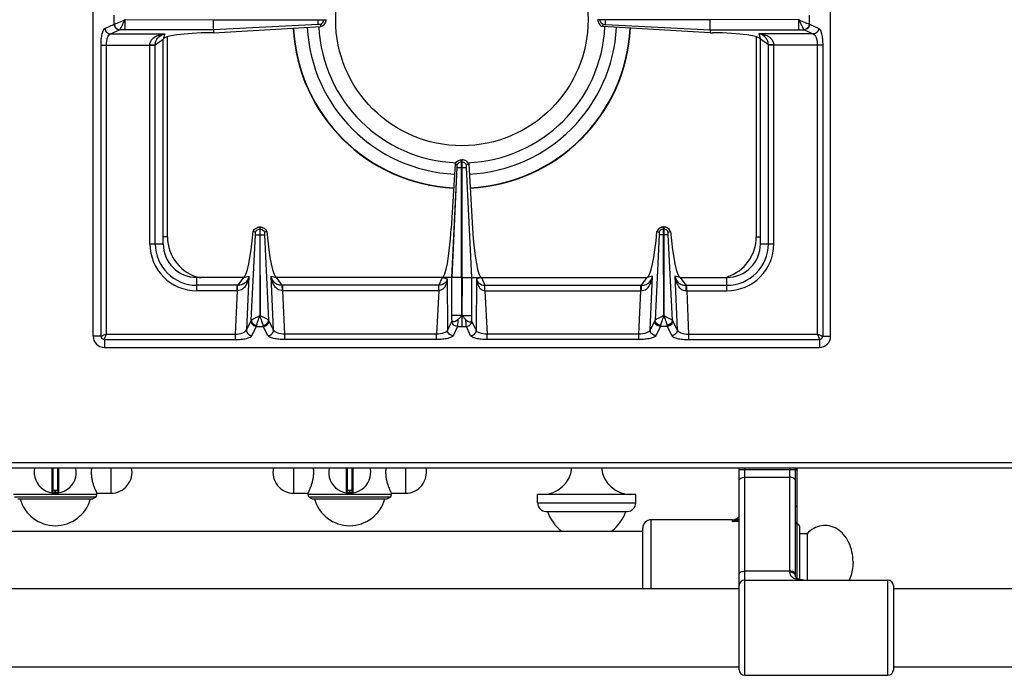
# Model space of a CAD drawing. Units: millimetres. Extents: x 226 to 2609, y -3 to 1915.
# Drawn here: x 926 to 1277, y -3 to 231 of the extents above; entities that cross this region are included whole.
import ezdxf

# ---------------------------------------------------------------- set-up
doc = ezdxf.new("R2010")
doc.units = ezdxf.units.MM
doc.header["$LTSCALE"] = 165
doc.layers.get('0').update_dxf_attribs({"linetype": 'CONTINUOUS'})
doc.layers.add('AXES', color=7, linetype='CONTINUOUS')

msp = doc.modelspace()

# ---------------------------------------------------------------- linework, layer by layer
at = {"color": 7, "linetype": 'CONTINUOUS'}
for p, q in [((951.75, 117.86), (951.75, 623.86)), ((1214.75, 117.86), (1214.75, 623.86)), ((994.66, 230.81), (1034.75, 230.81)), ((994.66, 227.28), (994.66, 230.81)), ((994.7, 226.19), (1033.1, 228.37)), ((1033.11, 228.38), (1032.84, 229.13)), ((1034.75, 230.91), (1034.75, 230.81)), ((1131.75, 230.91), (1131.75, 230.81)), ((1171.83, 230.81), (1131.75, 230.81)), ((1133.39, 228.38), (1133.66, 229.13)), ((1171.8, 226.19), (1133.39, 228.37)), ((1171.83, 227.28), (1171.83, 230.81)), ((994.7, 226.19), (993.86, 226.18)), ((994.67, 227.28), (994.7, 226.19)), ((1171.82, 227.28), (1171.8, 226.19)), ((1171.8, 226.19), (1172.64, 226.18)), ((976.75, 150.86), (976.75, 223.86)), ((1189.75, 150.86), (1189.75, 223.86)), ((1080.82, 179.34), (1079.45, 156.3)), ((1081.58, 179.05), (1080.82, 179.34)), ((1081.58, 179.04), (1080.82, 179.34)), ((1083.15, 180.86), (1083.35, 180.86)), ((1083.15, 138.78), (1083.15, 180.86)), ((1083.35, 138.78), (1083.35, 180.86)), ((1084.92, 179.04), (1085.68, 179.34)), ((1084.92, 179.05), (1085.68, 179.34)), ((1085.68, 179.34), (1087.05, 156.3)), ((1079.73, 138.78), (1081.62, 178.11)), ((1079.74, 138.78), (1081.62, 178.11)), ((1086.76, 138.78), (1084.87, 178.11)), ((1086.76, 138.78), (1084.87, 178.11)), ((1008.86, 155.29), (1008.82, 155.3)), ((1009.62, 155.02), (1008.86, 155.29)), ((1011.2, 156.86), (1011.3, 156.86)), ((1011.2, 156.86), (1011.2, 154.11)), ((1011.3, 154.11), (1011.3, 156.86)), ((1013.64, 155.29), (1012.87, 155.02)), ((1013.67, 155.3), (1013.64, 155.29)), ((1152.82, 155.3), (1152.86, 155.29)), ((1152.86, 155.29), (1153.62, 155.02)), ((1155.3, 156.86), (1155.2, 156.86)), ((1155.2, 154.11), (1155.2, 156.86)), ((1155.3, 156.86), (1155.3, 154.11)), ((1156.87, 155.02), (1157.64, 155.29)), ((1157.64, 155.29), (1157.67, 155.3)), ((1011.2, 154.11), (1011.27, 125.23)), ((1011.27, 125.23), (1011.3, 154.11)), ((1155.27, 125.23), (1155.2, 154.11)), ((1155.3, 154.11), (1155.27, 125.23)), ((1005.34, 138.86), (988.75, 138.86)), ((1076.25, 138.86), (1017.16, 138.86)), ((1079.73, 138.78), (1076.25, 138.86)), ((1079.73, 123.6), (1079.73, 138.78)), ((1083.15, 138.78), (1083.24, 125.24)), ((1083.35, 138.78), (1083.29, 125.24)), ((1086.76, 138.78), (1090.25, 138.86)), ((1086.76, 123.6), (1086.76, 138.78)), ((1090.25, 138.86), (1149.34, 138.86)), ((1161.16, 138.86), (1177.75, 138.86)), ((955.75, 113.86), (1210.75, 113.86)), ((227.75, 70.86), (1628.75, 70.86)), ((937.25, 70.86), (937.25, 62.16)), ((939.25, 62.16), (939.25, 70.86)), ((1042.25, 70.86), (1042.25, 62.16)), ((1044.25, 62.16), (1044.25, 70.86)), ((1182.15, 28.86), (1182.15, 70.86)), ((1202.15, 70.86), (1202.15, 32.61)), ((1202.75, 70.86), (1202.75, 31.48)), ((952.75, 60.4), (923.75, 60.4)), ((924.9, 59.86), (951.6, 59.86)), ((939.05, 62.86), (937.45, 62.86)), ((952.75, 60.4), (951.6, 59.86)), ((1057.75, 60.4), (1028.75, 60.4)), ((1028.75, 60.4), (1029.9, 59.86)), ((1029.9, 59.86), (1056.6, 59.86)), ((1044.05, 62.86), (1042.45, 62.86)), ((1057.75, 60.4), (1056.6, 59.86)), ((1110.25, 58.36), (1110.25, 61.36)), ((1145.25, 58.36), (1145.25, 61.36)), ((1113.25, 55.36), (1142.25, 55.36)), ((1147.75, 27.86), (1147.75, 49.36)), ((1179.75, 52.36), (1150.75, 52.36)), ((1203.75, 31.04), (1203.75, 49.86)), ((1182.15, -1.14), (1182.15, 28.86)), ((1237.15, 28.86), (1237.15, -1.14))]:
    msp.add_line(p, q, dxfattribs=at)
at = {"color": 9, "linetype": 'CONTINUOUS'}
for p, q in [((959.26, 229.25), (959.26, 232.47)), ((1207.24, 229.25), (1207.24, 232.47)), ((955.98, 227.75), (959.26, 229.25)), ((959.26, 229.25), (959.3, 229.26)), ((963.12, 230.86), (994.66, 230.81)), ((963.12, 227.28), (963.12, 230.81)), ((1032, 229.14), (994.67, 227.28)), ((1032, 230.81), (1032, 230.91)), ((1033.98, 230.81), (1033.98, 230.91)), ((1132.51, 230.81), (1132.51, 230.91)), ((1134.5, 230.81), (1134.5, 230.91)), ((1134.5, 229.14), (1171.82, 227.28)), ((1203.37, 230.86), (1171.83, 230.81)), ((1203.37, 227.28), (1203.37, 230.81)), ((1207.2, 229.26), (1207.24, 229.25)), ((1207.24, 229.25), (1210.52, 227.75)), ((957.91, 225.76), (961.19, 227.27)), ((957.91, 225.76), (977.38, 225.76)), ((961.19, 227.27), (961.21, 227.28)), ((994.67, 227.28), (961.21, 227.28)), ((977.38, 225.76), (976.75, 223.86)), ((978.25, 153.36), (978.25, 224.76)), ((1171.82, 227.28), (1205.28, 227.28)), ((1188.25, 224.76), (1188.25, 153.36)), ((1208.59, 225.76), (1189.12, 225.76)), ((1189.12, 225.76), (1189.75, 223.86)), ((1205.28, 227.28), (1205.3, 227.27)), ((1205.3, 227.27), (1208.59, 225.76)), ((954.57, 221.79), (973.93, 221.79)), ((954.57, 117.86), (954.57, 221.79)), ((956.5, 118.61), (956.5, 221.79)), ((972, 150.86), (972, 221.79)), ((973.93, 221.85), (976.75, 223.86)), ((973.93, 150.86), (973.93, 221.85)), ((1192.57, 221.85), (1189.75, 223.86)), ((1192.57, 150.86), (1192.57, 221.85)), ((1211.93, 221.79), (1192.57, 221.79)), ((1194.5, 150.86), (1194.5, 221.79)), ((1210, 221.79), (1210, 118.61)), ((1211.93, 221.79), (1211.93, 117.86)), ((1083.15, 180.09), (1083.35, 180.09)), ((1083.25, 178.11), (1083.25, 180.86)), ((1081.62, 178.11), (1084.87, 178.11)), ((1083.24, 125.24), (1083.25, 178.11)), ((1011.2, 156.09), (1011.3, 156.09)), ((1155.3, 156.09), (1155.2, 156.09)), ((978.25, 153.36), (976.75, 153.36)), ((1008.15, 123.6), (1009.64, 154.12)), ((1011.2, 154.11), (1011.3, 154.11)), ((1012.86, 154.11), (1014.35, 123.6)), ((1153.64, 154.11), (1152.15, 123.6)), ((1155.3, 154.11), (1155.2, 154.11)), ((1158.35, 123.6), (1156.86, 154.12)), ((1188.25, 153.36), (1189.75, 153.36)), ((972, 150.86), (976.75, 150.86)), ((1189.75, 150.86), (1194.5, 150.86)), ((988.75, 134.11), (988.75, 138.86)), ((1005.34, 138.86), (1003.33, 136.04)), ((1005.34, 138.86), (1007.27, 139.31)), ((1007.27, 139.31), (1006.43, 120.11)), ((1015.23, 139.31), (1017.16, 138.86)), ((1016.07, 120.11), (1015.23, 139.31)), ((1019.16, 136.04), (1017.16, 138.86)), ((1076.25, 138.86), (1075.04, 136.04)), ((1076.25, 138.86), (1078.03, 138.4)), ((1078.03, 138.4), (1078.14, 119.98)), ((1083.15, 138.78), (1079.73, 138.78)), ((1083.35, 138.78), (1086.76, 138.78)), ((1088.47, 138.4), (1088.36, 119.98)), ((1090.25, 138.86), (1088.47, 138.4)), ((1090.25, 138.86), (1091.45, 136.04)), ((1147.33, 136.04), (1149.34, 138.86)), ((1151.27, 139.31), (1149.34, 138.86)), ((1150.43, 120.11), (1151.27, 139.31)), ((1161.16, 138.86), (1159.23, 139.31)), ((1159.23, 139.31), (1160.07, 120.11)), ((1161.16, 138.86), (1163.16, 136.04)), ((1177.75, 134.11), (1177.75, 138.86)), ((1003.07, 136.04), (988.75, 136.04)), ((1003.07, 134.11), (988.75, 134.11)), ((1003.07, 134.11), (1002.39, 118.61)), ((1003.07, 134.11), (1003.07, 136.04)), ((1075.04, 136.04), (1019.43, 136.04)), ((1019.43, 134.11), (1019.43, 136.04)), ((1074.99, 134.11), (1019.43, 134.11)), ((1020.11, 118.61), (1019.43, 134.11)), ((1074.99, 134.11), (1074.26, 118.61)), ((1074.99, 134.11), (1074.99, 136.04)), ((1091.45, 136.04), (1147.07, 136.04)), ((1091.5, 134.11), (1091.5, 136.04)), ((1091.5, 134.11), (1147.07, 134.11)), ((1091.5, 134.11), (1092.24, 118.61)), ((1146.39, 118.61), (1147.07, 134.11)), ((1147.07, 134.11), (1147.07, 136.04)), ((1163.43, 136.04), (1177.75, 136.04)), ((1163.43, 134.11), (1163.43, 136.04)), ((1163.43, 134.11), (1177.75, 134.11)), ((1163.43, 134.11), (1164.11, 118.61)), ((1006.43, 120.11), (1008.08, 123.39)), ((1016.07, 120.11), (1014.42, 123.39)), ((1079.66, 123.3), (1078.14, 119.98)), ((1083.15, 125.24), (1079.73, 125.24)), ((1083.26, 125.29), (1083.25, 121.37)), ((1083.35, 125.24), (1086.76, 125.24)), ((1088.36, 119.98), (1086.84, 123.3)), ((1152.08, 123.39), (1150.43, 120.11)), ((1158.42, 123.39), (1160.07, 120.11)), ((1008.41, 118.09), (1010.06, 121.37)), ((1010.06, 121.37), (1012.44, 121.37)), ((1014.09, 118.09), (1012.44, 121.37)), ((1081.64, 121.37), (1080.12, 118.05)), ((1081.64, 121.37), (1084.85, 121.37)), ((1086.38, 118.05), (1084.85, 121.37)), ((1154.06, 121.37), (1152.41, 118.09)), ((1156.44, 121.37), (1154.06, 121.37)), ((1156.44, 121.37), (1158.09, 118.09)), ((954.57, 117.86), (951.75, 117.86)), ((955.75, 116.68), (1002.39, 116.68)), ((955.75, 116.68), (955.75, 113.86)), ((956.5, 118.61), (1002.39, 118.61)), ((1002.39, 118.61), (1002.39, 116.68)), ((1074.26, 118.61), (1020.11, 118.61)), ((1020.11, 116.68), (1020.11, 118.61)), ((1074.26, 116.68), (1020.11, 116.68)), ((1074.26, 116.68), (1074.26, 118.61)), ((1146.39, 118.61), (1092.24, 118.61)), ((1092.24, 116.68), (1092.24, 118.61)), ((1146.39, 116.68), (1092.24, 116.68)), ((1146.39, 116.68), (1146.39, 118.61)), ((1164.11, 118.61), (1210, 118.61)), ((1164.11, 118.61), (1164.11, 116.68)), ((1164.11, 116.68), (1210.75, 116.68)), ((1210.75, 116.68), (1210.75, 113.86)), ((1211.93, 117.86), (1214.75, 117.86)), ((225.75, 72.86), (1630.75, 72.86)), ((937.02, 70.86), (937.02, 61.96)), ((937.45, 62.86), (937.45, 70.86)), ((939.05, 70.86), (939.05, 62.86)), ((939.48, 61.96), (939.48, 70.86)), ((1042.02, 70.86), (1042.02, 61.96)), ((1042.45, 62.86), (1042.45, 70.86)), ((1044.05, 70.86), (1044.05, 62.86)), ((1044.48, 61.96), (1044.48, 70.86)), ((1182.15, 70.36), (1202.15, 70.36)), ((1184.15, -3.14), (1184.15, 70.86)), ((1200.15, 70.86), (1200.15, 33.67)), ((1202.75, 70.56), (1202.15, 70.56)), ((1184.15, 67.54), (1200.15, 67.54)), ((939.25, 62.66), (937.25, 62.66)), ((938.15, 62.86), (938.15, 62.06)), ((938.15, 62.06), (938.15, 61.86)), ((938.35, 62.06), (938.35, 62.86)), ((938.35, 62.06), (938.35, 61.86)), ((1044.25, 62.66), (1042.25, 62.66)), ((1043.15, 62.86), (1043.15, 62.06)), ((1043.15, 62.06), (1043.15, 61.86)), ((1043.35, 62.06), (1043.35, 62.86)), ((1043.35, 62.06), (1043.35, 61.86)), ((1110.25, 58.36), (1145.25, 58.36)), ((1150.75, 27.86), (1150.75, 52.36)), ((1179.75, 51.7), (1179.75, 52.36)), ((1182.15, 51.7), (1179.75, 51.7)), ((1200.15, 34.04), (1184.15, 34.04)), ((1235.15, -3.14), (1235.15, 30.86))]:
    msp.add_line(p, q, dxfattribs=at)
at = {"color": 7, "linetype": 'CONTINUOUS'}
msp.add_lwpolyline([(1205.07, 30.86), (1204.55, 30.88), (1203.97, 30.97), (1203.45, 31.12), (1203.02, 31.31), (1202.68, 31.52), (1202.44, 31.76), (1202.28, 32.01), (1202.18, 32.31), (1202.15, 32.61)], dxfattribs=at)
for centre, radius, start, end in [((1083.25, 230.86), 51.1, 182.8508, 267.6955), ((1083.25, 230.86), 51.1, 272.3045, 357.1492), ((1083.25, 230.86), 60.2, 182.9163, 267.1994), ((1083.25, 230.86), 55.2, 182.876, 267.2529), ((1083.25, 230.86), 55.2, 272.7471, 357.124), ((1083.25, 230.86), 60.2, 272.8006, 357.0837), ((1011.32, 154.15), 2.75, 144.934, 155.207), ((1011.25, 154.3), 2.56, 91.0882, 93.0695), ((1011.25, 154.3), 2.56, 86.9267, 88.9118), ((1011.18, 154.15), 2.74, 24.784, 28.0953), ((1155.31, 154.15), 2.74, 151.9047, 155.216), ((1155.25, 154.3), 2.56, 91.0882, 93.0733), ((1155.25, 154.3), 2.56, 86.9305, 88.9118), ((1155.18, 154.15), 2.75, 24.793, 35.066), ((988.75, 150.86), 12, 180, 270), ((1177.75, 150.86), 12, 270, 360), ((955.75, 117.86), 4, 180, 270), ((1210.75, 117.86), 4, 270, 360), ((938.25, 69.36), 7.5, 168.4356, 11.5644), ((1043.25, 69.36), 7.5, 168.4356, 11.5644), ((937.05, 62.16), 0.2, 260.5386, 360), ((937.45, 62.66), 0.2, 90, 180), ((939.05, 62.66), 0.2, 0, 90), ((939.45, 62.16), 0.2, 180, 279.4614), ((1042.05, 62.16), 0.2, 260.5386, 360), ((1042.45, 62.66), 0.2, 90, 180), ((1044.05, 62.66), 0.2, 0, 90), ((1044.45, 62.16), 0.2, 180, 279.4614), ((1113.25, 58.36), 3, 180, 270), ((1142.25, 58.36), 3, 270, 360), ((1179.75, 55.36), 3, 270, 322.9589), ((1150.75, 49.36), 3, 90, 180), ((1202.75, 49.86), 1, 0, 90), ((1184.15, 28.86), 2, 90, 180), ((1235.15, 28.86), 2, 0, 90), ((1184.15, -1.14), 2, 180, 270), ((1235.15, -1.14), 2, 270, 360)]:
    msp.add_arc(centre, radius, start, end, dxfattribs=at)
at = {"color": 9, "linetype": 'CONTINUOUS'}
for centre, radius, start, end in [((1083.25, 230.86), 60.08, 182.9067, 267.1993), ((1083.25, 230.86), 60.08, 272.8007, 357.0933), ((993.25, 153.36), 15, 180, 257.6197), ((1173.25, 153.36), 15, 287.9206, 360), ((988.75, 150.86), 16.75, 180, 270), ((988.75, 150.86), 14.82, 180, 270), ((1177.75, 150.86), 16.75, 270, 360), ((1177.75, 150.86), 14.82, 270, 360), ((1003.07, 113.65), 22.39, 89.3132, 90.0003), ((1003.28, 124.12), 9.99, 90.2193, 91.2472), ((1019.43, 113.65), 22.39, 89.9997, 90.6868), ((1019.21, 124.12), 9.99, 88.7528, 89.7807), ((1147.07, 113.65), 22.39, 89.3132, 90.0003), ((1147.28, 124.12), 9.99, 90.2193, 91.2472), ((1163.43, 113.65), 22.39, 89.9997, 90.6868), ((1163.21, 124.12), 9.99, 88.7528, 89.7807), ((938.25, 69.36), 7.3, 269.2158, 270.7842), ((1043.25, 69.36), 7.3, 269.2158, 270.7842), ((1179.19, 55.78), 3.7, 321.3862, 322.8878), ((1201.36, 32.52), 0.806, 31.4333, 34.8612)]:
    msp.add_arc(centre, radius, start, end, dxfattribs=at)
at = {"color": 7, "linetype": 'CONTINUOUS'}
for centre, major_axis, ratio, start_param, end_param in [((995.75, 223.86), (19, 0), 0.122785, 1.670592, 3.141593), ((1170.75, 223.86), (19, 0), 0.122785, 6.283185, 7.754186), ((1006.31, 163.84), (1.11, 25), 0.122664, -3.095908, -1.913937), ((1016.19, 163.84), (-1.11, 25), 0.122664, 1.913937, 3.095908), ((1077.12, 158.86), (0.89, 20), 0.122664, -3.136155, -1.693501), ((1089.38, 158.86), (-0.89, 20), 0.122664, 1.693501, 3.136155), ((1150.31, 163.84), (1.11, 25), 0.122664, -3.095908, -1.913937), ((1160.19, 163.84), (-1.11, 25), 0.122664, 1.913937, 3.095908)]:
    msp.add_ellipse(centre, major_axis=major_axis, ratio=ratio, start_param=start_param, end_param=end_param, dxfattribs=at)
at = {"color": 9, "linetype": 'CONTINUOUS'}
for points, knots in [([(959.26, 229.25), (959.28, 228.75), (959.69, 227.74), (960.7, 227.28), (961.19, 227.27)], [0, 0, 0, 0, 0.504622, 1, 1, 1, 1]), ([(959.3, 229.26), (959.5, 229.3), (960.01, 229.51), (961.29, 230.02), (962.35, 230.52), (963.13, 230.86)], [0, 0, 0, 0, 0.150018, 0.38749, 1, 1, 1, 1]), ([(959.3, 229.26), (959.32, 228.76), (959.73, 227.76), (960.73, 227.3), (961.21, 227.28)], [0, 0, 0, 0, 0.506332, 1, 1, 1, 1]), ([(961.21, 227.28), (961.33, 227.39), (961.56, 227.82), (962, 228.59), (962.51, 229.66), (962.91, 230.42), (963.11, 230.83)], [0, 0, 0, 0, 0.124771, 0.356888, 0.661197, 1, 1, 1, 1]), ([(1203.37, 230.86), (1204.14, 230.52), (1205.21, 230.02), (1206.49, 229.5), (1206.99, 229.3), (1207.2, 229.26)], [0, 0, 0, 0, 0.612555, 0.850025, 1, 1, 1, 1]), ([(1203.39, 230.83), (1203.58, 230.42), (1203.99, 229.66), (1204.5, 228.59), (1204.93, 227.82), (1205.16, 227.39), (1205.28, 227.28)], [0, 0, 0, 0, 0.338819, 0.643157, 0.875256, 1, 1, 1, 1]), ([(1207.2, 229.26), (1207.18, 228.76), (1206.77, 227.76), (1205.77, 227.3), (1205.28, 227.28)], [0, 0, 0, 0, 0.506334, 1, 1, 1, 1]), ([(1207.24, 229.25), (1207.22, 228.75), (1206.8, 227.74), (1205.8, 227.28), (1205.3, 227.27)], [0, 0, 0, 0, 0.504622, 1, 1, 1, 1]), ([(954.57, 221.79), (954.57, 222.51), (954.63, 223.86), (954.91, 225.66), (955.29, 226.95), (955.73, 227.63), (955.98, 227.75)], [0, 0, 0, 0, 0.344626, 0.644634, 0.86694, 1, 1, 1, 1]), ([(955.98, 227.75), (955.99, 227.25), (956.41, 226.23), (957.42, 225.78), (957.91, 225.76)], [0, 0, 0, 0, 0.504622, 1, 1, 1, 1]), ([(956.5, 221.79), (956.5, 222.71), (956.65, 223.97), (957.26, 225.3), (957.7, 225.7), (957.91, 225.76)], [0, 0, 0, 0, 0.623643, 0.846125, 1, 1, 1, 1]), ([(971.99, 221.79), (971.99, 222.45), (972.44, 223.74), (973.95, 224.91), (975.63, 225.54), (976.8, 225.72), (977.38, 225.76)], [0, 0, 0, 0, 0.268431, 0.517391, 0.759114, 1, 1, 1, 1]), ([(973.93, 221.85), (973.94, 222.46), (974.16, 223.56), (975.31, 225.12), (976.58, 225.64), (977.38, 225.76)], [0, 0, 0, 0, 0.322809, 0.571991, 1, 1, 1, 1]), ([(1192.57, 221.85), (1192.55, 222.46), (1192.34, 223.56), (1191.18, 225.12), (1189.91, 225.64), (1189.12, 225.76)], [0, 0, 0, 0, 0.322809, 0.571991, 1, 1, 1, 1]), ([(1194.5, 221.79), (1194.51, 222.45), (1194.06, 223.74), (1192.55, 224.91), (1190.87, 225.54), (1189.7, 225.72), (1189.12, 225.76)], [0, 0, 0, 0, 0.268431, 0.517391, 0.759114, 1, 1, 1, 1]), ([(1210.52, 227.75), (1210.5, 227.25), (1210.09, 226.23), (1209.08, 225.78), (1208.59, 225.76)], [0, 0, 0, 0, 0.504622, 1, 1, 1, 1]), ([(1208.59, 225.76), (1208.8, 225.7), (1209.24, 225.3), (1209.85, 223.97), (1210, 222.71), (1210, 221.79)], [0, 0, 0, 0, 0.153794, 0.376194, 1, 1, 1, 1]), ([(1210.52, 227.75), (1210.77, 227.63), (1211.2, 226.95), (1211.59, 225.66), (1211.87, 223.86), (1211.93, 222.51), (1211.93, 221.79)], [0, 0, 0, 0, 0.132983, 0.3552, 0.655217, 1, 1, 1, 1]), ([(972, 221.83), (972.21, 221.83), (972.86, 221.84), (973.5, 221.84), (973.93, 221.85)], [0, 0, 0, 0, 0.332763, 1, 1, 1, 1]), ([(1194.5, 221.83), (1194.28, 221.83), (1193.64, 221.84), (1193, 221.84), (1192.57, 221.85)], [0, 0, 0, 0, 0.332763, 1, 1, 1, 1]), ([(1083.15, 180.09), (1082.82, 180.08), (1082.17, 179.86), (1081.72, 179.34), (1081.58, 179.05)], [0, 0, 0, 0, 0.501198, 1, 1, 1, 1]), ([(1083.35, 180.09), (1083.67, 180.08), (1084.33, 179.86), (1084.77, 179.34), (1084.92, 179.05)], [0, 0, 0, 0, 0.501198, 1, 1, 1, 1]), ([(1008.86, 155.29), (1009.05, 155.74), (1009.71, 156.54), (1010.71, 156.85), (1011.2, 156.86)], [0, 0, 0, 0, 0.498737, 1, 1, 1, 1]), ([(1011.3, 156.86), (1011.79, 156.85), (1012.78, 156.54), (1013.44, 155.74), (1013.64, 155.29)], [0, 0, 0, 0, 0.501263, 1, 1, 1, 1]), ([(1155.2, 156.86), (1154.71, 156.85), (1153.71, 156.54), (1153.05, 155.74), (1152.86, 155.29)], [0, 0, 0, 0, 0.501263, 1, 1, 1, 1]), ([(1157.64, 155.29), (1157.44, 155.74), (1156.78, 156.54), (1155.79, 156.85), (1155.3, 156.86)], [0, 0, 0, 0, 0.498737, 1, 1, 1, 1]), ([(1009.64, 154.11), (1009.7, 154.11), (1010.22, 154.12), (1010.74, 154.11), (1011.2, 154.11)], [0, 0, 0, 0, 0.108844, 1, 1, 1, 1]), ([(1011.3, 154.11), (1011.48, 154.11), (1012, 154.11), (1012.52, 154.1), (1012.86, 154.11)], [0, 0, 0, 0, 0.358472, 1, 1, 1, 1]), ([(1155.2, 154.11), (1155.01, 154.11), (1154.49, 154.11), (1153.97, 154.1), (1153.64, 154.11)], [0, 0, 0, 0, 0.358472, 1, 1, 1, 1]), ([(1156.86, 154.11), (1156.8, 154.11), (1156.28, 154.12), (1155.76, 154.11), (1155.3, 154.11)], [0, 0, 0, 0, 0.108844, 1, 1, 1, 1]), ([(1007.27, 139.31), (1007.2, 138.74), (1006.97, 137.61), (1006.29, 135.99), (1005.13, 134.56), (1003.88, 134.11), (1003.24, 134.11)], [0, 0, 0, 0, 0.241303, 0.483372, 0.732274, 1, 1, 1, 1]), ([(1007.27, 139.31), (1007.11, 138.53), (1006.54, 137.31), (1005, 136.23), (1003.93, 136.04), (1003.33, 136.04)], [0, 0, 0, 0, 0.429786, 0.678658, 1, 1, 1, 1]), ([(1019.16, 136.04), (1018.57, 136.04), (1017.5, 136.23), (1015.95, 137.31), (1015.39, 138.53), (1015.23, 139.31)], [0, 0, 0, 0, 0.3213, 0.570191, 1, 1, 1, 1]), ([(1019.25, 134.11), (1018.62, 134.11), (1017.37, 134.56), (1016.2, 135.99), (1015.52, 137.61), (1015.3, 138.74), (1015.23, 139.31)], [0, 0, 0, 0, 0.267692, 0.516599, 0.758699, 1, 1, 1, 1]), ([(1078.03, 138.4), (1078, 137.94), (1077.86, 137.01), (1077.37, 135.69), (1076.48, 134.51), (1075.5, 134.12), (1074.99, 134.11)], [0, 0, 0, 0, 0.243123, 0.486294, 0.735271, 1, 1, 1, 1]), ([(1078.03, 138.4), (1077.93, 137.84), (1077.28, 136.53), (1075.83, 136.06), (1075.04, 136.04)], [0, 0, 0, 0, 0.419574, 1, 1, 1, 1]), ([(1088.47, 138.4), (1088.5, 137.94), (1088.64, 137.01), (1089.13, 135.69), (1090.01, 134.51), (1091, 134.12), (1091.5, 134.11)], [0, 0, 0, 0, 0.243123, 0.486294, 0.735271, 1, 1, 1, 1]), ([(1088.47, 138.4), (1088.57, 137.84), (1089.22, 136.53), (1090.67, 136.06), (1091.45, 136.04)], [0, 0, 0, 0, 0.419574, 1, 1, 1, 1]), ([(1147.24, 134.11), (1147.88, 134.11), (1149.13, 134.56), (1150.29, 135.99), (1150.97, 137.61), (1151.2, 138.74), (1151.27, 139.31)], [0, 0, 0, 0, 0.267692, 0.516599, 0.758699, 1, 1, 1, 1]), ([(1147.33, 136.04), (1147.93, 136.04), (1149, 136.23), (1150.54, 137.31), (1151.11, 138.53), (1151.27, 139.31)], [0, 0, 0, 0, 0.3213, 0.570191, 1, 1, 1, 1]), ([(1159.23, 139.31), (1159.3, 138.74), (1159.52, 137.61), (1160.2, 135.99), (1161.37, 134.56), (1162.62, 134.11), (1163.25, 134.11)], [0, 0, 0, 0, 0.241303, 0.483372, 0.732274, 1, 1, 1, 1]), ([(1159.23, 139.31), (1159.39, 138.53), (1159.95, 137.31), (1161.5, 136.23), (1162.57, 136.04), (1163.16, 136.04)], [0, 0, 0, 0, 0.429786, 0.678658, 1, 1, 1, 1]), ([(1003.24, 134.11), (1003.25, 134.52), (1003.27, 135.16), (1003.29, 135.81), (1003.33, 136.04)], [0, 0, 0, 0, 0.629717, 1, 1, 1, 1]), ([(1019.25, 134.11), (1019.25, 134.52), (1019.22, 135.16), (1019.21, 135.81), (1019.16, 136.04)], [0, 0, 0, 0, 0.629719, 1, 1, 1, 1]), ([(1075.02, 134.11), (1075.02, 134.32), (1075.03, 134.97), (1075.03, 135.61), (1075.04, 136.04)], [0, 0, 0, 0, 0.332786, 1, 1, 1, 1]), ([(1091.47, 134.11), (1091.47, 134.32), (1091.47, 134.97), (1091.47, 135.61), (1091.45, 136.04)], [0, 0, 0, 0, 0.332786, 1, 1, 1, 1]), ([(1147.24, 134.11), (1147.25, 134.52), (1147.27, 135.16), (1147.29, 135.81), (1147.33, 136.04)], [0, 0, 0, 0, 0.629719, 1, 1, 1, 1]), ([(1163.25, 134.11), (1163.25, 134.52), (1163.22, 135.16), (1163.21, 135.81), (1163.16, 136.04)], [0, 0, 0, 0, 0.629717, 1, 1, 1, 1]), ([(1008.08, 123.39), (1008.07, 122.89), (1008.51, 121.83), (1009.55, 121.39), (1010.06, 121.37)], [0, 0, 0, 0, 0.495279, 1, 1, 1, 1]), ([(1008.15, 123.6), (1008.24, 123.71), (1008.61, 123.93), (1009.27, 124.3), (1010.01, 124.64), (1010.67, 124.96), (1011.01, 125.15), (1011.2, 125.21)], [0, 0, 0, 0, 0.130234, 0.3608, 0.662384, 0.828858, 1, 1, 1, 1]), ([(1008.15, 123.6), (1008.16, 123.14), (1008.66, 122.19), (1009.63, 121.82), (1010.13, 121.79)], [0, 0, 0, 0, 0.476731, 1, 1, 1, 1]), ([(1010.13, 121.79), (1010.19, 122.3), (1010.6, 123.45), (1011.03, 124.58), (1011.25, 125.24)], [0, 0, 0, 0, 0.427366, 1, 1, 1, 1]), ([(1012.37, 121.79), (1012.3, 122.3), (1011.89, 123.45), (1011.47, 124.58), (1011.25, 125.24)], [0, 0, 0, 0, 0.427498, 1, 1, 1, 1]), ([(1014.35, 123.6), (1014.26, 123.72), (1013.89, 123.93), (1013.22, 124.3), (1012.48, 124.64), (1011.82, 124.96), (1011.48, 125.15), (1011.29, 125.22)], [0, 0, 0, 0, 0.130353, 0.361075, 0.66266, 0.829026, 1, 1, 1, 1]), ([(1012.37, 121.79), (1012.87, 121.82), (1013.84, 122.19), (1014.34, 123.14), (1014.35, 123.6)], [0, 0, 0, 0, 0.523259, 1, 1, 1, 1]), ([(1012.44, 121.37), (1012.95, 121.39), (1013.99, 121.83), (1014.43, 122.89), (1014.42, 123.39)], [0, 0, 0, 0, 0.504721, 1, 1, 1, 1]), ([(1079.73, 123.6), (1079.73, 123.57), (1079.71, 123.47), (1079.69, 123.37), (1079.66, 123.3)], [0, 0, 0, 0, 0.31443, 1, 1, 1, 1]), ([(1081.64, 121.37), (1081.14, 121.39), (1080.13, 121.8), (1079.67, 122.81), (1079.66, 123.3)], [0, 0, 0, 0, 0.504622, 1, 1, 1, 1]), ([(1081.81, 123.72), (1081.79, 123.23), (1081.76, 122.44), (1081.71, 121.65), (1081.64, 121.37)], [0, 0, 0, 0, 0.631736, 1, 1, 1, 1]), ([(1084.85, 121.37), (1084.79, 121.65), (1084.74, 122.44), (1084.7, 123.23), (1084.69, 123.72)], [0, 0, 0, 0, 0.367936, 1, 1, 1, 1]), ([(1084.85, 121.37), (1085.35, 121.39), (1086.37, 121.8), (1086.82, 122.81), (1086.84, 123.3)], [0, 0, 0, 0, 0.504622, 1, 1, 1, 1]), ([(1086.84, 123.3), (1086.83, 123.32), (1086.8, 123.42), (1086.78, 123.52), (1086.76, 123.6)], [0, 0, 0, 0, 0.184668, 1, 1, 1, 1]), ([(1154.06, 121.37), (1153.55, 121.39), (1152.51, 121.83), (1152.07, 122.89), (1152.08, 123.39)], [0, 0, 0, 0, 0.504721, 1, 1, 1, 1]), ([(1155.2, 125.21), (1155.01, 125.15), (1154.67, 124.96), (1154.01, 124.64), (1153.27, 124.3), (1152.61, 123.94), (1152.24, 123.71), (1152.15, 123.6)], [0, 0, 0, 0, 0.171149, 0.337638, 0.639296, 0.869814, 1, 1, 1, 1]), ([(1154.13, 121.79), (1153.63, 121.82), (1152.66, 122.19), (1152.16, 123.14), (1152.15, 123.6)], [0, 0, 0, 0, 0.523271, 1, 1, 1, 1]), ([(1155.25, 125.24), (1155.03, 124.58), (1154.6, 123.45), (1154.19, 122.3), (1154.13, 121.79)], [0, 0, 0, 0, 0.572672, 1, 1, 1, 1]), ([(1155.25, 125.24), (1155.47, 124.58), (1155.89, 123.45), (1156.3, 122.3), (1156.37, 121.79)], [0, 0, 0, 0, 0.572621, 1, 1, 1, 1]), ([(1155.29, 125.22), (1155.48, 125.16), (1155.82, 124.96), (1156.48, 124.64), (1157.22, 124.3), (1157.89, 123.94), (1158.26, 123.72), (1158.35, 123.6)], [0, 0, 0, 0, 0.171035, 0.337464, 0.639123, 0.869727, 1, 1, 1, 1]), ([(1158.35, 123.6), (1158.34, 123.14), (1157.84, 122.19), (1156.87, 121.82), (1156.37, 121.79)], [0, 0, 0, 0, 0.476729, 1, 1, 1, 1]), ([(1158.42, 123.39), (1158.43, 122.89), (1157.99, 121.83), (1156.95, 121.39), (1156.44, 121.37)], [0, 0, 0, 0, 0.495279, 1, 1, 1, 1]), ([(1002.39, 118.61), (1003.31, 118.63), (1004.59, 118.81), (1005.94, 119.45), (1006.35, 119.89), (1006.43, 120.11)], [0, 0, 0, 0, 0.619382, 0.843526, 1, 1, 1, 1]), ([(1006.43, 120.11), (1006.42, 119.6), (1006.86, 118.55), (1007.9, 118.11), (1008.41, 118.09)], [0, 0, 0, 0, 0.495279, 1, 1, 1, 1]), ([(1010.06, 121.37), (1010.07, 121.4), (1010.1, 121.53), (1010.12, 121.67), (1010.13, 121.79)], [0, 0, 0, 0, 0.191003, 1, 1, 1, 1]), ([(1012.44, 121.37), (1012.43, 121.4), (1012.4, 121.53), (1012.38, 121.67), (1012.37, 121.79)], [0, 0, 0, 0, 0.191003, 1, 1, 1, 1]), ([(1014.09, 118.09), (1014.6, 118.11), (1015.64, 118.55), (1016.07, 119.6), (1016.07, 120.11)], [0, 0, 0, 0, 0.504721, 1, 1, 1, 1]), ([(1020.11, 118.61), (1019.19, 118.63), (1017.91, 118.81), (1016.56, 119.45), (1016.15, 119.89), (1016.07, 120.11)], [0, 0, 0, 0, 0.619408, 0.843541, 1, 1, 1, 1]), ([(1078.14, 119.98), (1078.07, 119.78), (1077.66, 119.37), (1076.37, 118.8), (1075.14, 118.63), (1074.26, 118.61)], [0, 0, 0, 0, 0.151691, 0.375894, 1, 1, 1, 1]), ([(1080.12, 118.05), (1079.62, 118.07), (1078.61, 118.49), (1078.15, 119.49), (1078.14, 119.98)], [0, 0, 0, 0, 0.504622, 1, 1, 1, 1]), ([(1086.38, 118.05), (1086.88, 118.07), (1087.89, 118.49), (1088.34, 119.49), (1088.36, 119.98)], [0, 0, 0, 0, 0.504622, 1, 1, 1, 1]), ([(1092.24, 118.61), (1091.35, 118.63), (1090.13, 118.8), (1088.83, 119.37), (1088.43, 119.78), (1088.36, 119.98)], [0, 0, 0, 0, 0.62403, 0.848265, 1, 1, 1, 1]), ([(1150.43, 120.11), (1150.35, 119.89), (1149.94, 119.45), (1148.59, 118.81), (1147.31, 118.63), (1146.39, 118.61)], [0, 0, 0, 0, 0.156376, 0.380433, 1, 1, 1, 1]), ([(1152.41, 118.09), (1151.9, 118.11), (1150.86, 118.55), (1150.42, 119.6), (1150.43, 120.11)], [0, 0, 0, 0, 0.504721, 1, 1, 1, 1]), ([(1154.13, 121.79), (1154.12, 121.74), (1154.11, 121.6), (1154.08, 121.47), (1154.06, 121.37)], [0, 0, 0, 0, 0.30814, 1, 1, 1, 1]), ([(1156.37, 121.79), (1156.37, 121.74), (1156.39, 121.6), (1156.41, 121.47), (1156.44, 121.37)], [0, 0, 0, 0, 0.30814, 1, 1, 1, 1]), ([(1160.07, 120.11), (1160.07, 119.6), (1159.64, 118.55), (1158.6, 118.11), (1158.09, 118.09)], [0, 0, 0, 0, 0.495279, 1, 1, 1, 1]), ([(1160.07, 120.11), (1160.15, 119.89), (1160.56, 119.45), (1161.91, 118.81), (1163.19, 118.63), (1164.11, 118.61)], [0, 0, 0, 0, 0.156372, 0.380418, 1, 1, 1, 1]), ([(956.5, 118.61), (956.11, 118.43), (955.55, 118.21), (954.92, 117.95), (954.66, 117.86), (954.57, 117.86)], [0, 0, 0, 0, 0.62244, 0.859036, 1, 1, 1, 1]), ([(954.57, 117.86), (954.57, 117.56), (954.82, 116.93), (955.45, 116.68), (955.75, 116.68)], [0, 0, 0, 0, 0.499999, 1, 1, 1, 1]), ([(955.75, 116.68), (955.77, 116.94), (956.09, 117.58), (956.32, 118.22), (956.5, 118.61)], [0, 0, 0, 0, 0.37719, 1, 1, 1, 1]), ([(1002.39, 116.68), (1003.11, 116.68), (1004.46, 116.74), (1006.28, 117.02), (1007.58, 117.41), (1008.28, 117.84), (1008.41, 118.09)], [0, 0, 0, 0, 0.342859, 0.64192, 0.86504, 1, 1, 1, 1]), ([(1020.11, 116.68), (1019.39, 116.68), (1018.04, 116.74), (1016.22, 117.02), (1014.91, 117.41), (1014.21, 117.84), (1014.09, 118.09)], [0, 0, 0, 0, 0.342878, 0.641947, 0.865054, 1, 1, 1, 1]), ([(1080.12, 118.05), (1080.01, 117.8), (1079.32, 117.38), (1078.06, 117.01), (1076.28, 116.74), (1074.96, 116.68), (1074.26, 116.68)], [0, 0, 0, 0, 0.13337, 0.356684, 0.656597, 1, 1, 1, 1]), ([(1092.24, 116.68), (1091.54, 116.68), (1090.22, 116.74), (1088.44, 117.01), (1087.17, 117.38), (1086.49, 117.8), (1086.38, 118.05)], [0, 0, 0, 0, 0.343332, 0.643238, 0.866588, 1, 1, 1, 1]), ([(1152.41, 118.09), (1152.28, 117.84), (1151.59, 117.41), (1150.28, 117.02), (1148.46, 116.74), (1147.11, 116.68), (1146.39, 116.68)], [0, 0, 0, 0, 0.134867, 0.357888, 0.656964, 1, 1, 1, 1]), ([(1158.09, 118.09), (1158.21, 117.84), (1158.91, 117.41), (1160.22, 117.02), (1162.03, 116.74), (1163.39, 116.68), (1164.11, 116.68)], [0, 0, 0, 0, 0.134862, 0.357874, 0.656923, 1, 1, 1, 1]), ([(1211.93, 117.86), (1211.67, 117.88), (1211.03, 118.2), (1210.39, 118.43), (1210, 118.61)], [0, 0, 0, 0, 0.377158, 1, 1, 1, 1]), ([(1210, 118.61), (1210.18, 118.22), (1210.4, 117.67), (1210.65, 117.03), (1210.75, 116.78), (1210.75, 116.68)], [0, 0, 0, 0, 0.622466, 0.859044, 1, 1, 1, 1]), ([(1210.75, 116.68), (1211.05, 116.68), (1211.68, 116.93), (1211.93, 117.56), (1211.93, 117.86)], [0, 0, 0, 0, 0.499999, 1, 1, 1, 1]), ([(1182.15, 66.6), (1182.15, 66.9), (1182.68, 67.3), (1183.4, 67.49), (1183.89, 67.54), (1184.15, 67.54)], [0, 0, 0, 0, 0.379346, 0.670628, 1, 1, 1, 1]), ([(1202.15, 66.6), (1202.15, 66.9), (1201.62, 67.3), (1200.9, 67.49), (1200.4, 67.54), (1200.15, 67.54)], [0, 0, 0, 0, 0.379346, 0.670628, 1, 1, 1, 1]), ([(1202.75, 69.91), (1202.75, 69.94), (1202.7, 70.01), (1202.49, 70.09), (1202.3, 70.13), (1202.15, 70.15)], [0, 0, 0, 0, 0.126711, 0.334161, 1, 1, 1, 1]), ([(937.25, 62.16), (937.25, 62.15), (937.27, 62.16), (937.29, 62.15), (937.34, 62.14), (937.41, 62.13), (937.52, 62.11), (937.65, 62.09), (937.87, 62.07), (938.03, 62.06), (938.15, 62.06)], [0, 0, 0, 0, 0.019566, 0.043784, 0.077303, 0.170551, 0.295345, 0.446752, 0.619008, 1, 1, 1, 1]), ([(938.35, 62.06), (938.46, 62.06), (938.63, 62.07), (938.84, 62.09), (938.98, 62.11), (939.09, 62.13), (939.16, 62.14), (939.21, 62.15), (939.23, 62.16), (939.25, 62.15), (939.25, 62.16)], [0, 0, 0, 0, 0.380992, 0.553247, 0.704653, 0.829448, 0.922696, 0.956215, 0.980434, 1, 1, 1, 1]), ([(1042.25, 62.16), (1042.25, 62.15), (1042.27, 62.16), (1042.29, 62.15), (1042.34, 62.14), (1042.41, 62.13), (1042.52, 62.11), (1042.65, 62.09), (1042.87, 62.07), (1043.03, 62.06), (1043.15, 62.06)], [0, 0, 0, 0, 0.019566, 0.043784, 0.077303, 0.170551, 0.295345, 0.446752, 0.619008, 1, 1, 1, 1]), ([(1043.35, 62.06), (1043.46, 62.06), (1043.63, 62.07), (1043.84, 62.09), (1043.98, 62.11), (1044.09, 62.13), (1044.16, 62.14), (1044.21, 62.15), (1044.23, 62.16), (1044.25, 62.15), (1044.25, 62.16)], [0, 0, 0, 0, 0.380992, 0.553247, 0.704653, 0.829448, 0.922696, 0.956215, 0.980434, 1, 1, 1, 1]), ([(1202.75, 57.02), (1202.75, 57.05), (1202.7, 57.12), (1202.49, 57.21), (1202.3, 57.24), (1202.15, 57.26)], [0, 0, 0, 0, 0.126711, 0.334161, 1, 1, 1, 1]), ([(1179.75, 51.7), (1180.17, 51.93), (1181.01, 52.43), (1181.77, 53.08), (1182.08, 53.47)], [0, 0, 0, 0, 0.486306, 1, 1, 1, 1]), ([(1179.75, 51.7), (1179.96, 51.76), (1180.79, 52.02), (1181.6, 52.38), (1182.15, 52.73)], [0, 0, 0, 0, 0.246497, 1, 1, 1, 1]), ([(1202.75, 50.75), (1202.75, 50.93), (1202.63, 51.31), (1202.32, 51.55), (1202.15, 51.62)], [0, 0, 0, 0, 0.494363, 1, 1, 1, 1]), ([(1182.15, 33.1), (1182.15, 33.4), (1182.68, 33.8), (1183.4, 33.99), (1183.89, 34.04), (1184.15, 34.04)], [0, 0, 0, 0, 0.379346, 0.670628, 1, 1, 1, 1]), ([(1202.15, 33.1), (1202.15, 33.4), (1201.62, 33.8), (1200.9, 33.99), (1200.4, 34.04), (1200.15, 34.04)], [0, 0, 0, 0, 0.379346, 0.670628, 1, 1, 1, 1]), ([(1200.15, 33.67), (1200.15, 33.4), (1200.25, 32.87), (1200.7, 32.22), (1201.3, 31.74), (1202.21, 31.27), (1203.48, 30.94), (1204.53, 30.86), (1205.06, 30.86)], [0, 0, 0, 0, 0.129613, 0.251682, 0.372539, 0.49488, 0.744899, 1, 1, 1, 1]), ([(1202.02, 32.98), (1201.85, 33.22), (1201.21, 33.58), (1200.53, 33.67), (1200.15, 33.67)], [0, 0, 0, 0, 0.434205, 1, 1, 1, 1]), ([(1202.15, 32.61), (1202.15, 32.69), (1202.12, 32.81), (1202.07, 32.91), (1202.05, 32.94)], [0, 0, 0, 0, 0.736288, 1, 1, 1, 1])]:
    msp.add_open_spline(points, degree=3, knots=knots, dxfattribs=at)
at = {"color": 7, "linetype": 'CONTINUOUS'}
for points, knots in [([(1032, 229.14), (1031.99, 229.2), (1032.01, 229.76), (1032, 230.31), (1032, 230.81)], [0, 0, 0, 0, 0.108883, 1, 1, 1, 1]), ([(1032.84, 229.13), (1032.82, 229.14), (1032.64, 229.17), (1032.45, 229.17), (1032.31, 229.14)], [0, 0, 0, 0, 0.153, 1, 1, 1, 1]), ([(1034.75, 230.81), (1034.74, 230.3), (1034.42, 229.26), (1033.57, 228.57), (1033.1, 228.37)], [0, 0, 0, 0, 0.500758, 1, 1, 1, 1]), ([(1131.75, 230.81), (1131.76, 230.3), (1132.08, 229.26), (1132.92, 228.57), (1133.39, 228.37)], [0, 0, 0, 0, 0.500758, 1, 1, 1, 1]), ([(1133.65, 229.13), (1133.68, 229.14), (1133.86, 229.17), (1134.04, 229.17), (1134.19, 229.14)], [0, 0, 0, 0, 0.153, 1, 1, 1, 1]), ([(1134.5, 229.14), (1134.5, 229.2), (1134.49, 229.76), (1134.5, 230.31), (1134.5, 230.81)], [0, 0, 0, 0, 0.108883, 1, 1, 1, 1]), ([(1080.82, 179.34), (1081.03, 179.77), (1081.69, 180.54), (1082.67, 180.84), (1083.15, 180.86)], [0, 0, 0, 0, 0.49892, 1, 1, 1, 1]), ([(1085.68, 179.34), (1085.47, 179.77), (1084.8, 180.54), (1083.83, 180.84), (1083.35, 180.86)], [0, 0, 0, 0, 0.49892, 1, 1, 1, 1]), ([(1081.62, 178.11), (1081.63, 178.3), (1081.62, 178.61), (1081.63, 178.93), (1081.58, 179.05)], [0, 0, 0, 0, 0.607445, 1, 1, 1, 1]), ([(1084.87, 178.11), (1084.87, 178.3), (1084.88, 178.61), (1084.87, 178.93), (1084.92, 179.05)], [0, 0, 0, 0, 0.607445, 1, 1, 1, 1]), ([(1009.07, 155.73), (1009.41, 156.21), (1010.12, 156.71), (1010.91, 156.85), (1011.11, 156.86)], [0, 0, 0, 0, 0.743602, 1, 1, 1, 1]), ([(1009.64, 154.47), (1009.65, 154.53), (1009.66, 154.72), (1009.66, 154.9), (1009.62, 155.02)], [0, 0, 0, 0, 0.319725, 1, 1, 1, 1]), ([(1011.39, 156.86), (1011.85, 156.83), (1012.75, 156.54), (1013.39, 155.84), (1013.6, 155.44)], [0, 0, 0, 0, 0.506089, 1, 1, 1, 1]), ([(1012.87, 155.02), (1012.86, 155), (1012.84, 154.82), (1012.83, 154.63), (1012.86, 154.47)], [0, 0, 0, 0, 0.148662, 1, 1, 1, 1]), ([(1155.11, 156.86), (1154.65, 156.83), (1153.74, 156.54), (1153.1, 155.84), (1152.89, 155.44)], [0, 0, 0, 0, 0.506089, 1, 1, 1, 1]), ([(1153.62, 155.02), (1153.63, 155), (1153.66, 154.82), (1153.67, 154.63), (1153.64, 154.47)], [0, 0, 0, 0, 0.148662, 1, 1, 1, 1]), ([(1157.43, 155.73), (1157.09, 156.21), (1156.38, 156.71), (1155.59, 156.85), (1155.39, 156.86)], [0, 0, 0, 0, 0.743602, 1, 1, 1, 1]), ([(1156.86, 154.47), (1156.84, 154.53), (1156.84, 154.72), (1156.83, 154.9), (1156.87, 155.02)], [0, 0, 0, 0, 0.319725, 1, 1, 1, 1]), ([(1009.64, 154.12), (1009.65, 154.21), (1009.65, 154.33), (1009.64, 154.45), (1009.64, 154.47)], [0, 0, 0, 0, 0.804839, 1, 1, 1, 1]), ([(1156.86, 154.12), (1156.85, 154.21), (1156.84, 154.33), (1156.85, 154.45), (1156.86, 154.47)], [0, 0, 0, 0, 0.804839, 1, 1, 1, 1]), ([(1081.81, 123.72), (1081.61, 123.52), (1081.2, 123.22), (1080.56, 122.99), (1080.04, 122.98), (1079.75, 123.25), (1079.73, 123.47), (1079.73, 123.6)], [0, 0, 0, 0, 0.313246, 0.574294, 0.766864, 0.856845, 1, 1, 1, 1]), ([(1083.25, 125.3), (1083, 125.03), (1082.56, 124.48), (1082.05, 123.98), (1081.81, 123.72)], [0, 0, 0, 0, 0.505086, 1, 1, 1, 1]), ([(1083.26, 125.29), (1083.5, 125.03), (1083.95, 124.47), (1084.45, 123.98), (1084.69, 123.72)], [0, 0, 0, 0, 0.505083, 1, 1, 1, 1]), ([(1084.69, 123.72), (1084.88, 123.52), (1085.3, 123.22), (1085.93, 122.99), (1086.45, 122.98), (1086.74, 123.25), (1086.76, 123.47), (1086.76, 123.6)], [0, 0, 0, 0, 0.313197, 0.574251, 0.766842, 0.856832, 1, 1, 1, 1])]:
    msp.add_open_spline(points, degree=3, knots=knots, dxfattribs=at)
for points in [[(1032.31, 229.14), (1032.22, 229.15), (1032.13, 229.16), (1032.05, 229.14)], [(1032.84, 229.13), (1033.28, 229.32), (1033.67, 229.72), (1033.85, 230.16)], [(1133.65, 229.13), (1133.21, 229.32), (1132.83, 229.72), (1132.65, 230.16)], [(1134.19, 229.14), (1134.28, 229.15), (1134.37, 229.16), (1134.45, 229.14)], [(1009.62, 155.02), (1009.8, 155.44), (1010.17, 155.8), (1010.59, 155.97)], [(1011.91, 155.97), (1012.33, 155.8), (1012.7, 155.44), (1012.87, 155.02)], [(1154.59, 155.97), (1154.17, 155.8), (1153.8, 155.44), (1153.62, 155.02)], [(1156.87, 155.02), (1156.7, 155.44), (1156.33, 155.8), (1155.91, 155.97)], [(1012.86, 154.47), (1012.85, 154.42), (1012.85, 154.36), (1012.85, 154.31)], [(1012.85, 154.31), (1012.85, 154.24), (1012.85, 154.18), (1012.86, 154.11)], [(1153.64, 154.47), (1153.65, 154.42), (1153.65, 154.36), (1153.65, 154.31)], [(1153.65, 154.31), (1153.65, 154.24), (1153.65, 154.18), (1153.64, 154.11)]]:
    msp.add_open_spline(points, degree=3, dxfattribs=at)
at = {"color": 9, "linetype": 'CONTINUOUS'}
for points in [[(1033.85, 230.16), (1033.93, 230.37), (1033.98, 230.59), (1033.98, 230.81)], [(1132.65, 230.16), (1132.57, 230.37), (1132.52, 230.59), (1132.51, 230.81)], [(1010.59, 155.97), (1010.78, 156.04), (1010.99, 156.09), (1011.2, 156.09)], [(1011.3, 156.09), (1011.51, 156.09), (1011.72, 156.04), (1011.91, 155.97)], [(1155.2, 156.09), (1154.99, 156.09), (1154.78, 156.04), (1154.59, 155.97)], [(1155.91, 155.97), (1155.72, 156.04), (1155.51, 156.09), (1155.3, 156.09)], [(1008.08, 123.39), (1008.11, 123.46), (1008.13, 123.53), (1008.15, 123.6)], [(1014.42, 123.39), (1014.39, 123.46), (1014.37, 123.53), (1014.35, 123.6)], [(1152.15, 123.6), (1152.13, 123.53), (1152.11, 123.46), (1152.08, 123.39)], [(1158.35, 123.6), (1158.37, 123.53), (1158.39, 123.46), (1158.42, 123.39)]]:
    msp.add_open_spline(points, degree=3, dxfattribs=at)
at = {"layer": 'AXES', "color": 9, "linetype": 'CONTINUOUS'}
for p, q in [((958.12, 70.86), (958.12, 61.86)), ((1023.37, 61.86), (1023.37, 70.86)), ((1063.12, 70.86), (1063.12, 61.86)), ((953.1, 61.36), (923.4, 61.36)), ((1058.1, 61.36), (1028.4, 61.36))]:
    msp.add_line(p, q, dxfattribs=at)
at = {"layer": 'AXES', "color": 7, "linetype": 'CONTINUOUS'}
for p, q in [((953.1, 61.86), (958.12, 61.86)), ((953.1, 61.36), (953.1, 61.86)), ((1023.37, 61.86), (1028.4, 61.86)), ((1028.4, 61.36), (1028.4, 61.86)), ((1058.1, 61.86), (1063.12, 61.86)), ((1058.1, 61.36), (1058.1, 61.86)), ((1145.25, 61.36), (1110.25, 61.36)), ((810.75, 48.36), (1147.75, 48.36)), ((1206.36, 47.36), (1203.75, 47.36)), ((1206.36, 47.36), (1206.36, 30.86)), ((1184.15, 30.86), (1235.15, 30.86)), ((307.75, 27.86), (1182.15, 27.86)), ((1237.15, 27.86), (1548.75, 27.86)), ((307.75, -0.14), (1182.15, -0.14)), ((1184.15, -3.14), (1235.15, -3.14)), ((1237.15, -0.14), (1548.75, -0.14))]:
    msp.add_line(p, q, dxfattribs=at)
msp.add_circle((1083.25, 230.86), 45, dxfattribs=at)
for centre, radius, start, end in [((964.09, 69.35), 13.02, 173.3343, 179.9696), ((958.12, 69.36), 7.5, 270, 11.5651), ((1023.37, 69.36), 7.5, 168.4349, 270), ((1017.41, 69.35), 13.02, 0.0304, 6.6657), ((1069.09, 69.35), 13.02, 173.3343, 179.9696), ((1063.12, 69.36), 7.5, 270, 11.5651), ((1111.96, 71.9), 10.54, 270, 354.3135), ((1143.54, 71.9), 10.54, 185.6865, 270), ((938.25, 63.26), 13, 195.1723, 344.8277), ((951.6, 61.36), 1.5, 320, 360), ((1029.9, 61.36), 1.5, 180, 220), ((1043.25, 63.26), 13, 195.1723, 344.8277), ((1056.6, 61.36), 1.5, 320, 360), ((1127.75, 60.16), 14.8, 198.9246, 233.0314), ((1127.75, 60.16), 14.8, 306.9686, 341.0754)]:
    msp.add_arc(centre, radius, start, end, dxfattribs=at)
for points, knots in [([(951.07, 69.36), (951.07, 68.86), (951.12, 67.89), (951.36, 66.49), (951.7, 65.22), (952.09, 64.12), (952.41, 63.32), (952.65, 62.78), (952.8, 62.47), (952.92, 62.21), (953, 62.05), (953.05, 61.95), (953.08, 61.9), (953.09, 61.87), (953.1, 61.86)], [0, 0, 0, 0, 0.189885, 0.372507, 0.541805, 0.692564, 0.819556, 0.872348, 0.916974, 0.952678, 0.978758, 0.98801, 0.994654, 1, 1, 1, 1]), ([(1028.4, 61.86), (1028.41, 61.87), (1028.42, 61.9), (1028.44, 61.95), (1028.49, 62.05), (1028.58, 62.21), (1028.7, 62.47), (1028.84, 62.78), (1029.08, 63.32), (1029.41, 64.12), (1029.8, 65.22), (1030.14, 66.49), (1030.37, 67.89), (1030.43, 68.86), (1030.43, 69.36)], [0, 0, 0, 0, 0.005346, 0.01199, 0.021242, 0.047322, 0.083026, 0.127652, 0.180444, 0.307436, 0.458195, 0.627493, 0.810115, 1, 1, 1, 1]), ([(1056.07, 69.36), (1056.07, 68.86), (1056.12, 67.89), (1056.36, 66.49), (1056.7, 65.22), (1057.09, 64.12), (1057.41, 63.32), (1057.65, 62.78), (1057.8, 62.47), (1057.92, 62.21), (1058, 62.05), (1058.05, 61.95), (1058.08, 61.9), (1058.09, 61.87), (1058.1, 61.86)], [0, 0, 0, 0, 0.189885, 0.372507, 0.541805, 0.692564, 0.819556, 0.872348, 0.916974, 0.952678, 0.978758, 0.98801, 0.994654, 1, 1, 1, 1]), ([(1222.75, 37.36), (1222.75, 39.74), (1222, 43.32), (1219.52, 47.15), (1217.14, 49.23), (1214.36, 50.37), (1211.43, 50.43), (1208.62, 49.4), (1207.06, 48.11), (1206.36, 47.36)], [0, 0, 0, 0, 0.28273, 0.414745, 0.537408, 0.652297, 0.763936, 0.878249, 1, 1, 1, 1]), ([(1222.75, 37.36), (1222.75, 36.79), (1222.64, 34.57), (1222.08, 32.37), (1221.4, 30.85)], [0, 0, 0, 0, 0.254998, 1, 1, 1, 1])]:
    msp.add_open_spline(points, degree=3, knots=knots, dxfattribs=at)

doc.saveas('drawing.dxf')
